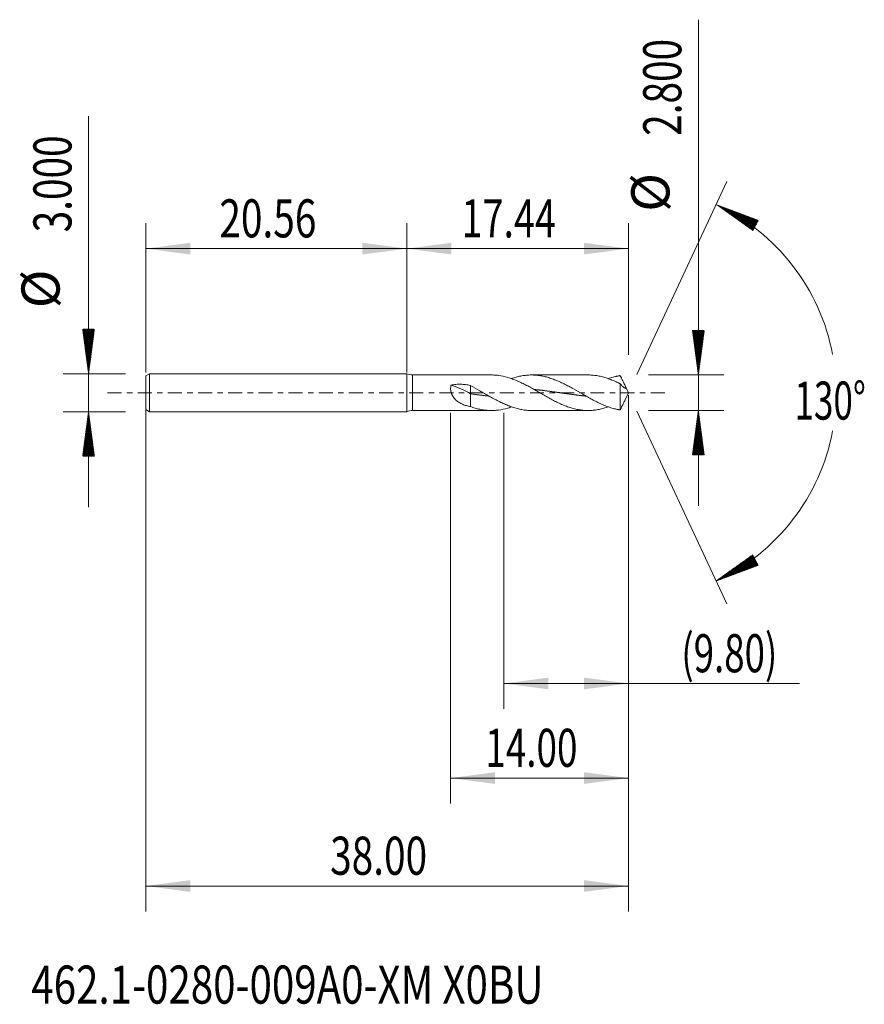
# Model space of a CAD drawing. Units: millimetres. Extents: x -30.5 to 36, y -48.2 to 29.4.
import ezdxf

# ---------------------------------------------------------------- set-up
doc = ezdxf.new("R2010")
doc.units = ezdxf.units.MM
doc.linetypes.add('CENTER', pattern=[47.5, 22, -8.5, 8.5, -8.5])
for name, color, linetype in [('1', 4, 'Continuous'), ('2', 7, 'Continuous'), ('SK1', 4, 'Continuous'), ('SK2', 7, 'Continuous'), ('SK4', 2, 'CENTER'), ('SK6', 5, 'Continuous')]:
    doc.layers.add(name, color=color, linetype=linetype)
doc.styles.add('iso_b_vert', font='simplex.shx')
doc.dimstyles.get("Standard").update_dxf_attribs({"dimtxt": 0.18, "dimasz": 0.18, "dimexe": 0.18, "dimexo": 0.0625, "dimgap": 0.09, "dimtad": 1, "dimzin": 0, "dimdsep": 52, "dimtxsty": 'Standard', "dimcen": 0.09, "dimadec": 0, "dimazin": 0, "dimtfac": 1, "dimtdec": 4, "dimtofl": 0, "dimtmove": 0, "dimatfit": 3, "dimfxl": 1, "dimtolj": 1, "dimtzin": 0, "dimarcsym": 0})

# ---------------------------------------------------------------- blocks, each defined once
blk = doc.blocks.new('_U0')
at = {"layer": 'SK2', "lineweight": 13}
for p, q in [((-20.5641, -0.0875), (-20.5641, -40.85)), ((17.4359, -0.1875), (17.4359, -40.85)), ((-20.5641, -38.85), (17.4359, -38.85))]:
    blk.add_line(p, q, dxfattribs=at)
at = {"layer": 'SK2', "lineweight": 18}
for points in [[(-20.5641, -38.85), (-17.064102, -38.389216), (-17.064098, -39.310784)], [(17.4359, -38.85), (13.935902, -39.310784), (13.935898, -38.389216)]]:
    blk.add_solid(points, dxfattribs=at)
at = {"layer": 'SK2', "lineweight": 18, "insert": (-6.04647, -37.964886), "char_height": 3, "attachment_point": 7, "line_spacing_factor": 1.084337, "style": 'iso_b_vert'}
blk.add_mtext('\\W0.7468;38.00', dxfattribs=at)
blk = doc.blocks.new('_U1')
at = {"layer": 'SK2', "lineweight": 13}
for p, q in [((17.4359, -0.1875), (17.4359, -24.9)), ((7.6359, -1.5875), (7.6359, -24.9)), ((7.6359, -22.9), (30.907669, -22.9))]:
    blk.add_line(p, q, dxfattribs=at)
at = {"layer": 'SK2', "lineweight": 18}
for points in [[(7.6359, -22.9), (11.135898, -22.439216), (11.135902, -23.360784)], [(17.4359, -22.9), (13.935902, -23.360784), (13.935898, -22.439216)]]:
    blk.add_solid(points, dxfattribs=at)
at = {"layer": 'SK2', "lineweight": 18, "insert": (21.5949, -22.014886), "char_height": 3, "attachment_point": 7, "line_spacing_factor": 1.084337, "style": 'iso_b_vert'}
blk.add_mtext('\\W0.7051;(9.80)', dxfattribs=at)
blk = doc.blocks.new('_U2')
at = {"layer": 'SK2', "lineweight": 13}
for p, q in [((17.4359, -0.1875), (17.4359, -32.35)), ((3.4359, -1.5875), (3.4359, -32.35)), ((17.4359, -30.35), (3.4359, -30.35))]:
    blk.add_line(p, q, dxfattribs=at)
at = {"layer": 'SK2', "lineweight": 18}
for points in [[(3.4359, -30.35), (6.935898, -29.889216), (6.935902, -30.810784)], [(17.4359, -30.35), (13.935902, -30.810784), (13.935898, -29.889216)]]:
    blk.add_solid(points, dxfattribs=at)
at = {"layer": 'SK2', "lineweight": 18, "insert": (6.170529, -29.464886), "char_height": 3, "attachment_point": 7, "line_spacing_factor": 1.084337, "style": 'iso_b_vert'}
blk.add_mtext('\\W0.7091;14.00', dxfattribs=at)
blk = doc.blocks.new('_U3')
at = {"layer": 'SK2', "lineweight": 13}
for p, q in [((-20.5641, 1.5875), (-20.5641, 13.35)), ((0, 1.5875), (0, 13.35)), ((-20.5641, 11.35), (0, 11.35))]:
    blk.add_line(p, q, dxfattribs=at)
at = {"layer": 'SK2', "lineweight": 18}
for points in [[(-20.5641, 11.35), (-17.064102, 11.810784), (-17.064098, 10.889216)], [(0, 11.35), (-3.499998, 10.889216), (-3.500002, 11.810784)]]:
    blk.add_solid(points, dxfattribs=at)
at = {"layer": 'SK2', "lineweight": 18, "insert": (-14.76442, 12.235114), "char_height": 3, "attachment_point": 7, "line_spacing_factor": 1.084337, "style": 'iso_b_vert'}
blk.add_mtext('\\W0.7468;20.56', dxfattribs=at)
blk = doc.blocks.new('_U4')
at = {"layer": '2', "lineweight": 13}
for p, q in [((0, 1.5875), (0, 13.35)), ((17.4359, 2.9875), (17.4359, 13.35)), ((17.4359, 11.35), (0, 11.35))]:
    blk.add_line(p, q, dxfattribs=at)
at = {"layer": '2', "lineweight": 18}
for points in [[(0, 11.35), (3.499998, 11.810784), (3.500002, 10.889216)], [(17.4359, 11.35), (13.935902, 10.889216), (13.935898, 11.810784)]]:
    blk.add_solid(points, dxfattribs=at)
at = {"layer": '2', "lineweight": 18, "insert": (4.294637, 12.235114), "char_height": 3, "attachment_point": 7, "line_spacing_factor": 1.084337, "style": 'iso_b_vert'}
blk.add_mtext('\\W0.7271;17.44', dxfattribs=at)

msp = doc.modelspace()

# ---------------------------------------------------------------- hatches: boundary and pattern name
at = {"layer": '2', "lineweight": 13}
h = msp.add_hatch(dxfattribs=at)
h.set_pattern_fill('ANSI31', color=256, scale=0.0062, style=0)
h.paths.add_polyline_path([(22.936, 1.4), (22.475, 4.9), (23.397, 4.9)])
h = msp.add_hatch(dxfattribs=at)
h.set_pattern_fill('ANSI31', color=256, scale=0.0062, style=0)
h.paths.add_polyline_path([(22.936, -1.4), (23.397, -4.9), (22.475, -4.9)])
at = {"layer": 'SK2', "lineweight": 13}
h = msp.add_hatch(dxfattribs=at)
h.set_pattern_fill('ANSI31', color=256, scale=0.0062, style=0)
h.paths.add_polyline_path([(24.346, 14.818), (27.651, 13.579), (27.218, 12.765)])
h = msp.add_hatch(dxfattribs=at)
h.set_pattern_fill('ANSI31', color=256, scale=0.0062, style=0)
h.paths.add_polyline_path([(-25.064, 1.5), (-25.525, 5), (-24.603, 5)])
h = msp.add_hatch(dxfattribs=at)
h.set_pattern_fill('ANSI31', color=256, scale=0.0062, style=0)
h.paths.add_polyline_path([(-25.064, -1.5), (-24.603, -5), (-25.525, -5)])
h = msp.add_hatch(dxfattribs=at)
h.set_pattern_fill('ANSI31', color=256, scale=0.0062, style=0)
h.paths.add_polyline_path([(24.346, -14.818), (27.218, -12.765), (27.651, -13.579)])

# ---------------------------------------------------------------- linework, layer by layer
at = {"layer": '1', "lineweight": 18}
for p, q in [((0, 1.497), (0, -1.497)), ((6.644, 1.4), (0.431, 1.4)), ((14.263, 1.4), (9.817, 1.4)), ((4.997, 0.567), (4.997, -0.082)), ((16.783, 0.714), (16.783, -1.348)), ((17.436, 0), (17.179, 0.55)), ((17.179, -0.55), (17.436, 0)), ((4.997, -0.082), (4.997, -1.089)), ((0.431, -1.4), (6.644, -1.4)), ((9.817, -1.4), (14.263, -1.4))]:
    msp.add_line(p, q, dxfattribs=at)
at = {"layer": '1', "lineweight": 13}
msp.add_line((0.431, 1.4), (0.431, -1.4), dxfattribs=at)
at = {"layer": '1', "lineweight": 18}
for centre, start, end in [((0.431, 2.4), 244.4893, 270), ((0.431, -2.4), 90, 115.5107)]:
    msp.add_arc(centre, 1, start, end, dxfattribs=at)
msp.add_ellipse((4.997, -0.658), major_axis=(-2.106, 1.251), ratio=0.203434, start_param=-1.450545, end_param=-0.651858, dxfattribs=at)
for points, knots in [([(6.644, 1.4), (6.708, 1.4), (6.773, 1.399), (6.961, 1.39), (7.084, 1.379), (7.453, 1.33), (7.697, 1.276), (8.004, 1.186), (8.066, 1.167), (8.189, 1.126), (8.25, 1.104), (8.434, 1.037), (8.557, 0.988), (8.741, 0.909), (8.802, 0.881), (8.925, 0.825), (8.987, 0.796), (9.171, 0.708), (9.293, 0.645), (9.477, 0.549), (9.538, 0.516), (9.661, 0.449), (9.723, 0.415), (9.907, 0.313), (10.03, 0.244), (10.214, 0.138), (10.275, 0.103), (10.398, 0.032), (10.459, -0.003), (10.644, -0.11), (10.766, -0.18), (10.95, -0.285), (11.011, -0.32), (11.134, -0.388), (11.196, -0.422), (11.38, -0.523), (11.503, -0.588), (11.748, -0.713), (11.87, -0.773), (12.055, -0.859), (12.116, -0.887), (12.239, -0.941), (12.301, -0.967), (12.484, -1.042), (12.607, -1.088), (12.791, -1.151), (12.853, -1.17), (12.976, -1.208), (13.037, -1.225), (13.221, -1.275), (13.343, -1.302), (13.528, -1.337), (13.589, -1.347), (13.712, -1.365), (13.773, -1.372), (13.958, -1.391), (14.08, -1.398), (14.264, -1.4), (14.325, -1.4), (14.448, -1.396), (14.51, -1.393), (14.694, -1.38), (14.817, -1.365), (15.001, -1.336), (15.062, -1.325), (15.185, -1.3), (15.246, -1.287), (15.431, -1.242), (15.553, -1.208), (15.737, -1.15), (15.797, -1.129), (15.858, -1.108)], [0, 0, 0, 0, 0.021159, 0.021159, 0.06112, 0.06112, 0.141042, 0.141042, 0.161022, 0.161022, 0.181003, 0.181003, 0.220963, 0.220963, 0.240944, 0.240944, 0.260924, 0.260924, 0.300885, 0.300885, 0.320866, 0.320866, 0.340846, 0.340846, 0.380807, 0.380807, 0.400787, 0.400787, 0.420768, 0.420768, 0.460728, 0.460728, 0.480709, 0.480709, 0.500689, 0.500689, 0.54065, 0.54065, 0.580611, 0.580611, 0.600591, 0.600591, 0.620572, 0.620572, 0.660533, 0.660533, 0.680513, 0.680513, 0.700494, 0.700494, 0.740454, 0.740454, 0.760435, 0.760435, 0.780415, 0.780415, 0.820376, 0.820376, 0.840356, 0.840356, 0.860337, 0.860337, 0.900298, 0.900298, 0.920278, 0.920278, 0.940259, 0.940259, 0.980219, 0.980219, 1, 1, 1, 1]), ([(16.783, -1.348), (16.766, -1.347), (16.751, -1.344), (16.719, -1.339), (16.704, -1.337), (16.658, -1.329), (16.627, -1.323), (16.566, -1.311), (16.535, -1.305), (16.474, -1.291), (16.443, -1.284), (16.351, -1.263), (16.289, -1.247), (16.166, -1.213), (16.105, -1.195), (15.921, -1.137), (15.798, -1.094), (15.614, -1.024), (15.553, -0.999), (15.43, -0.948), (15.368, -0.922), (15.184, -0.84), (15.062, -0.782), (14.878, -0.691), (14.816, -0.66), (14.694, -0.597), (14.632, -0.564), (14.448, -0.466), (14.325, -0.398), (14.141, -0.295), (14.08, -0.261), (13.957, -0.191), (13.896, -0.155), (13.588, 0.022), (13.344, 0.164), (13.036, 0.337), (12.975, 0.372), (12.852, 0.439), (12.791, 0.473), (12.607, 0.572), (12.484, 0.636), (12.3, 0.728), (12.239, 0.758), (12.116, 0.817), (12.054, 0.846), (11.87, 0.929), (11.748, 0.98), (11.564, 1.053), (11.502, 1.076), (11.379, 1.12), (11.318, 1.141), (11.134, 1.2), (11.011, 1.235), (10.827, 1.281), (10.766, 1.295), (10.643, 1.32), (10.582, 1.331), (10.397, 1.362), (10.275, 1.377), (10.091, 1.392), (10.029, 1.395), (9.907, 1.399), (9.845, 1.4), (9.661, 1.399), (9.538, 1.393), (9.293, 1.369), (9.17, 1.352), (8.986, 1.319), (8.924, 1.307), (8.802, 1.279), (8.74, 1.265), (8.556, 1.217), (8.434, 1.18), (8.279, 1.128), (8.248, 1.117), (8.216, 1.106)], [0, 0, 0, 0, 0.005375, 0.005375, 0.010749, 0.010749, 0.021498, 0.021498, 0.032248, 0.032248, 0.042997, 0.042997, 0.064495, 0.064495, 0.085994, 0.085994, 0.128991, 0.128991, 0.150489, 0.150489, 0.171988, 0.171988, 0.214984, 0.214984, 0.236483, 0.236483, 0.257981, 0.257981, 0.300978, 0.300978, 0.322477, 0.322477, 0.343975, 0.343975, 0.429969, 0.429969, 0.451467, 0.451467, 0.472966, 0.472966, 0.515963, 0.515963, 0.537461, 0.537461, 0.558959, 0.558959, 0.601956, 0.601956, 0.623455, 0.623455, 0.644953, 0.644953, 0.68795, 0.68795, 0.709449, 0.709449, 0.730947, 0.730947, 0.773944, 0.773944, 0.795442, 0.795442, 0.816941, 0.816941, 0.859938, 0.859938, 0.902935, 0.902935, 0.924433, 0.924433, 0.945931, 0.945931, 0.988928, 0.988928, 1, 1, 1, 1]), ([(14.263, 1.4), (14.305, 1.4), (14.346, 1.399), (14.448, 1.396), (14.51, 1.393), (14.694, 1.38), (14.817, 1.365), (15.001, 1.336), (15.062, 1.325), (15.185, 1.3), (15.246, 1.287), (15.431, 1.242), (15.553, 1.208), (15.737, 1.149), (15.799, 1.129), (15.921, 1.085), (15.983, 1.063), (16.167, 0.991), (16.29, 0.94), (16.443, 0.871), (16.474, 0.857), (16.535, 0.829), (16.566, 0.815), (16.627, 0.786), (16.658, 0.771), (16.704, 0.748), (16.719, 0.741), (16.751, 0.726), (16.766, 0.719), (16.783, 0.714)], [0, 0, 0, 0, 0.049012, 0.049012, 0.122165, 0.122165, 0.268471, 0.268471, 0.341624, 0.341624, 0.414777, 0.414777, 0.561083, 0.561083, 0.634236, 0.634236, 0.707388, 0.707388, 0.853694, 0.853694, 0.890271, 0.890271, 0.926847, 0.926847, 0.963424, 0.963424, 0.981712, 0.981712, 1, 1, 1, 1]), ([(16.783, 1.348), (16.766, 1.347), (16.751, 1.344), (16.719, 1.339), (16.704, 1.337), (16.658, 1.329), (16.627, 1.323), (16.566, 1.311), (16.535, 1.305), (16.474, 1.291), (16.443, 1.284), (16.351, 1.263), (16.289, 1.247), (16.166, 1.213), (16.105, 1.195), (15.982, 1.156), (15.92, 1.136), (15.858, 1.114)], [0, 0, 0, 0, 0.0499, 0.0499, 0.0998, 0.0998, 0.199601, 0.199601, 0.299401, 0.299401, 0.399202, 0.399202, 0.598803, 0.598803, 0.798403, 0.798403, 1, 1, 1, 1]), ([(17.273, 0.317), (17.267, 0.338), (17.26, 0.359), (17.245, 0.401), (17.236, 0.422), (17.21, 0.484), (17.191, 0.525), (17.152, 0.609), (17.131, 0.651), (17.089, 0.736), (17.068, 0.778), (17.025, 0.864), (17.003, 0.907), (16.96, 0.994), (16.938, 1.038), (16.905, 1.104), (16.894, 1.126), (16.871, 1.171), (16.86, 1.193), (16.838, 1.238), (16.827, 1.261), (16.805, 1.305), (16.794, 1.327), (16.783, 1.348)], [0, 0, 0, 0, 0.0625, 0.0625, 0.125, 0.125, 0.25, 0.25, 0.375, 0.375, 0.5, 0.5, 0.625, 0.625, 0.75, 0.75, 0.8125, 0.8125, 0.875, 0.875, 0.9375, 0.9375, 1, 1, 1, 1]), ([(4.997, -1.089), (4.89, -1.07), (4.785, -1.046), (4.632, -1.001), (4.581, -0.985), (4.482, -0.95), (4.433, -0.931), (4.336, -0.889), (4.288, -0.867), (4.196, -0.819), (4.151, -0.793), (4.063, -0.738), (4.02, -0.708), (3.938, -0.646), (3.898, -0.612), (3.84, -0.558), (3.811, -0.531), (3.784, -0.501), (3.765, -0.482), (3.756, -0.472), (3.712, -0.421), (3.679, -0.378), (3.618, -0.288), (3.59, -0.241), (3.558, -0.18), (3.552, -0.167), (3.54, -0.142), (3.523, -0.104), (3.508, -0.065), (3.481, 0.012), (3.466, 0.066), (3.453, 0.133), (3.451, 0.147), (3.446, 0.175), (3.445, 0.188), (3.44, 0.23), (3.438, 0.257), (3.435, 0.338), (3.437, 0.391), (3.447, 0.47), (3.451, 0.496), (3.462, 0.547), (3.469, 0.572), (3.477, 0.597)], [0, 0, 0, 0, 0.125, 0.125, 0.1875, 0.1875, 0.25, 0.25, 0.3125, 0.3125, 0.375, 0.375, 0.4375, 0.4375, 0.5, 0.5, 0.53125, 0.546875, 0.546875, 0.5625, 0.5625, 0.625, 0.625, 0.6875, 0.6875, 0.703125, 0.703125, 0.71875, 0.75, 0.75, 0.8125, 0.8125, 0.828125, 0.828125, 0.84375, 0.84375, 0.875, 0.875, 0.9375, 0.9375, 0.96875, 0.96875, 1, 1, 1, 1]), ([(3.477, 0.597), (3.602, 0.625), (3.728, 0.645), (3.981, 0.669), (4.108, 0.674), (4.3, 0.671), (4.364, 0.668), (4.46, 0.66), (4.492, 0.657), (4.556, 0.651), (4.588, 0.647), (4.747, 0.625), (4.873, 0.6), (4.997, 0.567)], [0, 0, 0, 0, 0.25, 0.25, 0.5, 0.5, 0.625, 0.625, 0.6875, 0.6875, 0.75, 0.75, 1, 1, 1, 1]), ([(9.817, -1.4), (9.806, -1.4), (9.795, -1.4), (9.661, -1.399), (9.538, -1.393), (9.293, -1.369), (9.17, -1.352), (8.986, -1.319), (8.924, -1.307), (8.802, -1.279), (8.74, -1.265), (8.556, -1.217), (8.434, -1.18), (8.25, -1.118), (8.188, -1.096), (8.065, -1.051), (8.004, -1.027), (7.82, -0.953), (7.697, -0.899), (7.513, -0.815), (7.452, -0.785), (7.329, -0.726), (7.267, -0.695), (7.083, -0.601), (6.961, -0.537), (6.777, -0.437), (6.715, -0.403), (6.592, -0.334), (6.531, -0.3), (6.347, -0.195), (6.224, -0.125), (6.04, -0.019), (5.979, 0.017), (5.856, 0.088), (5.794, 0.123), (5.487, 0.3), (5.243, 0.437), (4.997, 0.567)], [0, 0, 0, 0, 0.006951, 0.006951, 0.08334, 0.08334, 0.159728, 0.159728, 0.197922, 0.197922, 0.236116, 0.236116, 0.312505, 0.312505, 0.350699, 0.350699, 0.388893, 0.388893, 0.465281, 0.465281, 0.503476, 0.503476, 0.54167, 0.54167, 0.618058, 0.618058, 0.656252, 0.656252, 0.694447, 0.694447, 0.770835, 0.770835, 0.809029, 0.809029, 0.847223, 0.847223, 1, 1, 1, 1]), ([(10.004, 0.261), (10.035, 0.257), (10.099, 0.251), (10.196, 0.241), (10.285, 0.232), (10.366, 0.223), (10.447, 0.214), (10.536, 0.203), (10.633, 0.192), (10.73, 0.18), (10.828, 0.168), (10.909, 0.157), (10.99, 0.147), (11.07, 0.136), (11.168, 0.123), (11.265, 0.11), (11.362, 0.097), (11.443, 0.085), (11.524, 0.074), (11.605, 0.062), (11.702, 0.049), (11.799, 0.035), (11.897, 0.021), (11.986, 0.008), (12.067, -0.004), (12.148, -0.016), (12.237, -0.028), (12.334, -0.042), (12.431, -0.056), (12.528, -0.07), (12.609, -0.081), (12.69, -0.093), (12.771, -0.104), (12.868, -0.117), (12.966, -0.13), (13.063, -0.143), (13.144, -0.154), (13.225, -0.164), (13.306, -0.175), (13.403, -0.187), (13.5, -0.198), (13.597, -0.21), (13.686, -0.22), (13.767, -0.229), (13.848, -0.238), (13.937, -0.247), (14.019, -0.255), (14.069, -0.26), (14.086, -0.262)], [0, 0, 0, 0, 0.023213, 0.04702, 0.070828, 0.088684, 0.106539, 0.130347, 0.154154, 0.177962, 0.201769, 0.225577, 0.23748, 0.261288, 0.285095, 0.308903, 0.33271, 0.356518, 0.368422, 0.392229, 0.416037, 0.439844, 0.463652, 0.487459, 0.505315, 0.52317, 0.546978, 0.570785, 0.594593, 0.6184, 0.642208, 0.654112, 0.677919, 0.701727, 0.725534, 0.749342, 0.773149, 0.785053, 0.80886, 0.832668, 0.856475, 0.880283, 0.90409, 0.921946, 0.939802, 0.963609, 0.987417, 1, 1, 1, 1]), ([(16.783, 0.714), (16.794, 0.698), (16.805, 0.683), (16.827, 0.655), (16.849, 0.629), (16.871, 0.606), (16.893, 0.583), (16.904, 0.572), (16.936, 0.54), (16.958, 0.519), (17.002, 0.48), (17.024, 0.461), (17.067, 0.428), (17.088, 0.413), (17.13, 0.386), (17.151, 0.374), (17.19, 0.353), (17.21, 0.344), (17.236, 0.332), (17.244, 0.329), (17.26, 0.322), (17.267, 0.32), (17.273, 0.317)], [0, 0, 0, 0, 0.0625, 0.0625, 0.125, 0.1875, 0.1875, 0.25, 0.25, 0.375, 0.375, 0.5, 0.5, 0.625, 0.625, 0.75, 0.75, 0.875, 0.875, 0.9375, 0.9375, 1, 1, 1, 1]), ([(4.997, -0.082), (5.061, -0.091), (5.15, -0.104), (5.264, -0.119), (5.345, -0.13), (5.434, -0.142), (5.531, -0.155), (5.628, -0.167), (5.725, -0.179), (5.806, -0.189), (5.887, -0.199), (5.968, -0.208), (6.066, -0.22), (6.163, -0.23), (6.26, -0.241), (6.349, -0.25), (6.413, -0.256), (6.444, -0.259), (6.451, -0.26)], [0, 0, 0, 0, 0.13368, 0.18381, 0.23394, 0.30078, 0.36762, 0.43446, 0.5013, 0.56814, 0.601561, 0.668401, 0.735241, 0.802081, 0.868921, 0.935761, 0.985891, 1, 1, 1, 1]), ([(17.18, -0.549), (17.177, -0.555), (17.174, -0.561), (17.152, -0.609), (17.131, -0.651), (17.089, -0.736), (17.068, -0.778), (17.025, -0.864), (17.003, -0.907), (16.96, -0.994), (16.938, -1.038), (16.905, -1.104), (16.894, -1.126), (16.871, -1.171), (16.86, -1.193), (16.838, -1.238), (16.827, -1.261), (16.805, -1.305), (16.794, -1.327), (16.783, -1.348)], [0, 0, 0, 0, 0.024212, 0.024212, 0.186843, 0.186843, 0.349475, 0.349475, 0.512106, 0.512106, 0.674737, 0.674737, 0.756053, 0.756053, 0.837369, 0.837369, 0.918684, 0.918684, 1, 1, 1, 1]), ([(4.997, -1.089), (5.12, -1.134), (5.242, -1.174), (5.427, -1.228), (5.488, -1.244), (5.611, -1.275), (5.673, -1.289), (5.857, -1.329), (5.979, -1.349), (6.163, -1.373), (6.225, -1.38), (6.347, -1.39), (6.409, -1.394), (6.593, -1.401), (6.716, -1.401), (6.961, -1.39), (7.084, -1.379), (7.453, -1.33), (7.697, -1.276), (8.004, -1.186), (8.066, -1.167), (8.157, -1.136), (8.186, -1.126), (8.216, -1.116)], [0, 0, 0, 0, 0.11441, 0.11441, 0.171615, 0.171615, 0.22882, 0.22882, 0.34323, 0.34323, 0.400435, 0.400435, 0.45764, 0.45764, 0.57205, 0.57205, 0.68646, 0.68646, 0.915279, 0.915279, 0.972484, 0.972484, 1, 1, 1, 1])]:
    msp.add_open_spline(points, degree=3, knots=knots, dxfattribs=at)
at = {"layer": '2', "lineweight": 13}
for p, q in [((22.936, -8.9), (22.936, 29.383)), ((19.023, 1.4), (24.936, 1.4)), ((19.023, -1.4), (24.936, -1.4))]:
    msp.add_line(p, q, dxfattribs=at)
at = {"layer": 'SK1', "lineweight": 18}
for p, q in [((-20.264, 1.5), (-20.564, 1.327)), ((-20.564, 1.327), (-20.564, -1.327)), ((-20.264, 1.5), (-20.264, -1.5)), ((-0.005, 1.5), (-20.264, 1.5)), ((-0.005, 1.5), (-0.005, -1.5)), ((0, 1.497), (0, -1.497)), ((-20.564, -1.327), (-20.264, -1.5)), ((-20.264, -1.5), (-0.005, -1.5))]:
    msp.add_line(p, q, dxfattribs=at)
for centre, start, end in [((0.431, 2.4), 244.15807, 244.4893), ((0.431, -2.4), 115.5107, 115.84193)]:
    msp.add_arc(centre, 1, start, end, dxfattribs=at)
at = {"layer": 'SK2', "lineweight": 13}
for p, q in [((-25.064, -9), (-25.064, 21.783)), ((18.107, 1.439), (25.191, 16.631)), ((-22.152, 1.5), (-27.064, 1.5)), ((-22.152, -1.5), (-27.064, -1.5)), ((18.107, -1.439), (25.191, -16.631))]:
    msp.add_line(p, q, dxfattribs=at)
for start, end in [(10.57289, 65), (295, 349.42711)]:
    msp.add_arc((17.436, 0), 16.35, start, end, dxfattribs=at)
at = {"layer": 'SK4', "lineweight": 18, "ltscale": 0.05}
msp.add_line((-23.564, 0), (20.436, 0), dxfattribs=at)

# ---------------------------------------------------------------- texts
at = {"layer": '2', "lineweight": 18, "char_height": 3, "attachment_point": 7, "rotation": 90, "line_spacing_factor": 1.084337, "style": 'iso_b_vert'}
for s, insert in [('\\W0.7468;2.800', (21.595, 20.235)), ('%%c', (21.595, 14.258))]:
    msp.add_mtext(s, dxfattribs=dict(at, insert=insert))
at = {"layer": 'SK2', "lineweight": 18, "char_height": 3, "attachment_point": 7, "rotation": 90, "line_spacing_factor": 1.084337, "style": 'iso_b_vert'}
for s, insert in [('\\W0.7468;3.000', (-26.405, 12.635)), ('%%c', (-26.405, 6.658))]:
    msp.add_mtext(s, dxfattribs=dict(at, insert=insert))
at = {"layer": 'SK2', "lineweight": 18, "insert": (30.503, -2.115), "char_height": 3, "attachment_point": 7, "line_spacing_factor": 1.084337, "style": 'iso_b_vert'}
msp.add_mtext('\\W0.6747;130%%d', dxfattribs=at)
at = {"layer": 'SK6', "lineweight": 18, "insert": (-29.568, -48.115), "char_height": 3, "attachment_point": 7, "line_spacing_factor": 1.084337, "style": 'iso_b_vert'}
msp.add_mtext('\\W0.7754;462.1-0280-009A0-XM X0BU', dxfattribs=at)

# ---------------------------------------------------------------- dimensions: what is measured, and where the dimension line sits
at = {"layer": '2', "lineweight": 18}
dim = msp.add_linear_dim(base=(0, 11.35), p1=(17.436, 1.4), p2=(0, 0), dimstyle='Standard', override={"dimtxt": 3, "dimasz": 3.5, "dimexe": 2, "dimexo": 1.5875, "dimgap": 1.5, "dimtad": 1, "dimtih": 1, "dimtoh": 0, "dimdec": 2, "dimlfac": 1, "dimzin": 8, "dimdsep": 46, "dimlunit": 2, "dimpost": '', "dimtxsty": 'iso_b_vert', "dimsah": 1, "dimse1": 0, "dimse2": 0, "dimsd1": 0, "dimsd2": 0, "dimclrd": 2, "dimclre": 2, "dimclrt": 2, "dimtol": 0, "dimtm": -0.1, "dimtfac": 1.166667, "dimtdec": 2, "dimtofl": 1, "dimtmove": 0, "dimtzin": 8, "dimlwd": 13, "dimlwe": 13}, dxfattribs=at)
dim.commit()
dim.dimension.update_dxf_attribs({"geometry": '_U4', "text_midpoint": (8.718, 11.35)})
at = {"layer": 'SK2', "lineweight": 18}
for base, p1, p2, picture, middle in [((0, 11.35), (-20.564, 0), (0, 0), '_U3', (-10.282, 11.35)), ((17.436, -38.85), (-20.564, 1.5), (17.436, 1.4), '_U0', (-1.564, -38.85)), ((3.436, -30.35), (17.436, 1.4), (3.436, 0), '_U2', (10.436, -30.35)), ((7.636, -22.9), (17.436, 1.4), (7.636, 0), '_U1', (32.079, -22.9))]:
    dim = msp.add_linear_dim(base=base, p1=p1, p2=p2, dimstyle='Standard', override={"dimtxt": 3, "dimasz": 3.5, "dimexe": 2, "dimexo": 1.5875, "dimgap": 1.5, "dimtad": 1, "dimtih": 1, "dimtoh": 0, "dimdec": 2, "dimlfac": 1, "dimzin": 8, "dimdsep": 46, "dimlunit": 2, "dimpost": '', "dimtxsty": 'iso_b_vert', "dimsah": 1, "dimse1": 0, "dimse2": 0, "dimsd1": 0, "dimsd2": 0, "dimclrd": 2, "dimclre": 2, "dimclrt": 2, "dimtol": 0, "dimtm": -0.1, "dimtfac": 1.166667, "dimtdec": 2, "dimtofl": 1, "dimtmove": 0, "dimtzin": 8, "dimlwd": 13, "dimlwe": 13}, dxfattribs=at)
    dim.commit()
    dim.dimension.update_dxf_attribs({"geometry": picture, "text_midpoint": middle})

doc.saveas('drawing.dxf')
